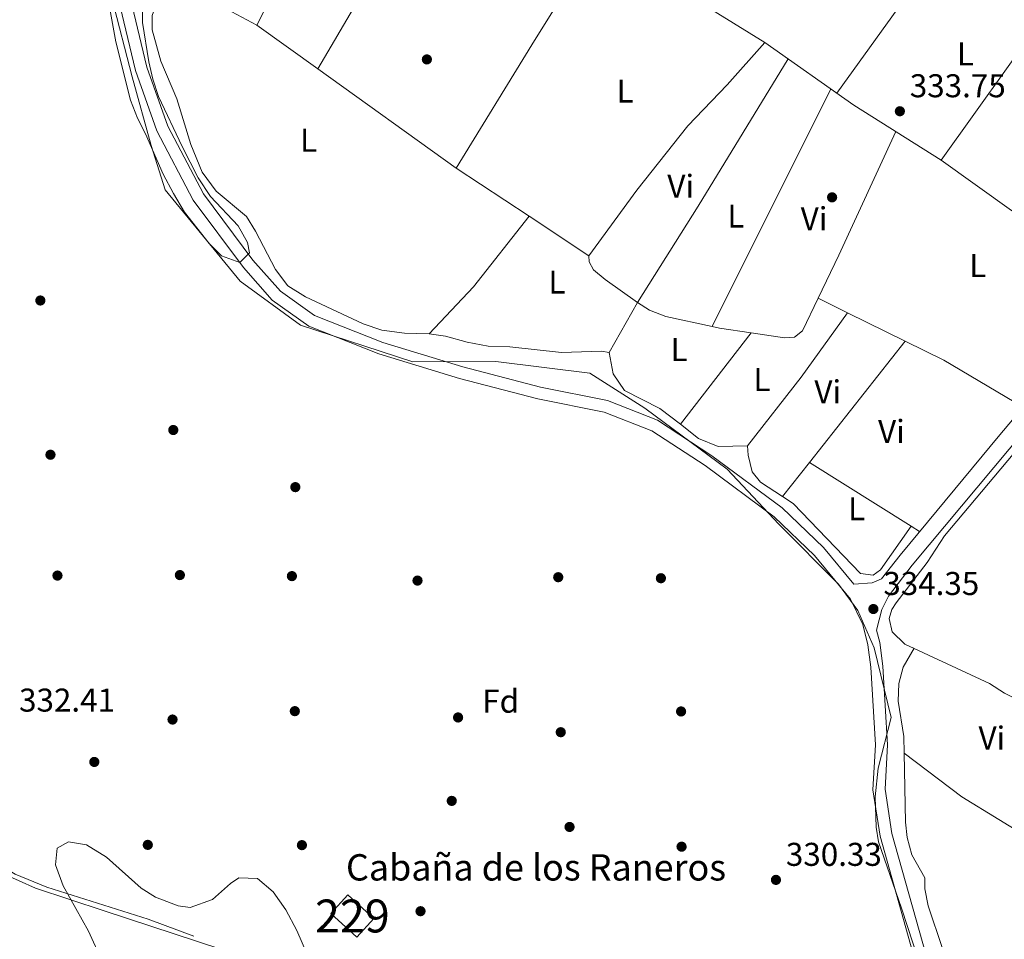
# Model space of a CAD drawing. Units: metres. Extents: x 559951 to 566848, y 4696305 to 4700993.
# Drawn here: x 562987 to 563286, y 4697620 to 4697900 of the extents above; entities that cross this region are included whole.
import ezdxf
from ezdxf.enums import TextEntityAlignment as Align

# ---------------------------------------------------------------- set-up
doc = ezdxf.new("R2010")
doc.units = ezdxf.units.M
doc.header["$MEASUREMENT"] = 0
doc.linetypes.add('DGN Style 3', pattern=[120.48707999999998, 86.06219999999999, -34.42487999999999])
for name, color, linetype, lineweight in [('Nivel 13', 7, 'Continuous', 0), ('Nivel 15', 7, 'Continuous', 0), ('Nivel 17', 7, 'Continuous', 0), ('Nivel 21', 7, 'Continuous', 0), ('Nivel 35', 7, 'Continuous', 0), ('Nivel 36', 7, 'Continuous', 0), ('Nivel 37', 7, 'Continuous', 0), ('Nivel 41', 7, 'Continuous', 0), ('Nivel 44', 7, 'Continuous', 0), ('Nivel 48', 7, 'Continuous', 0), ('Nivel 5', 7, 'Continuous', 0), ('Nivel 52', 7, 'Continuous', 0), ('Nivel 57', 7, 'Continuous', 0), ('Nivel 7', 7, 'Continuous', 0)]:
    doc.layers.add(name, color=color, linetype=linetype, lineweight=lineweight)
doc.styles.add('Style-Arial', font='txt')
doc.styles.add('Style-Arial Narrow', font='txt')

# ---------------------------------------------------------------- blocks, each defined once
blk = doc.blocks.new('5PERFI_1')
at = {"layer": 'Nivel 17', "linetype": 'Continuous', "lineweight": 0}
h = blk.add_hatch(color=7, dxfattribs=at)
edge = h.paths.add_edge_path()
edge.add_arc((0.001540414988994598, -0.002113351598381996), 1.559999998626405, 315.0000000018422, 675.0000000018422)
blk = doc.blocks.new('5PERFI')
at = {"layer": 'Nivel 17', "color": 7, "linetype": 'Continuous', "lineweight": 0}
blk.add_blockref('5PERFI_1', (0, 0), dxfattribs=at)
blk = doc.blocks.new('5PATER')
at = {"layer": 'Nivel 7', "linetype": 'Continuous', "lineweight": 0}
h = blk.add_hatch(color=51, dxfattribs=at)
edge = h.paths.add_edge_path()
edge.add_ellipse((-0.001161009073257446, 0.002024443820118904), major_axis=(-1.095731442372465, -1.110710699892244), ratio=0.9994222409660318, start_angle=0, end_angle=360)

msp = doc.modelspace()

# ---------------------------------------------------------------- linework, layer by layer
at = {"layer": 'Nivel 13', "color": 4, "linetype": 'Continuous', "lineweight": 0}
for points in [[(563037.4899999984, 4698026.24, 333.97), (563043.6900000013, 4698022.800000001, 333.97), (563056.9699999988, 4698014.48, 333.93), (563067.4499999993, 4698009.119999999, 333.95), (563086.0899999999, 4697996.08, 333.97), (563088.1700000018, 4697994, 333.97), (563088.4100000001, 4697990.560000001, 333.97), (563087.0500000007, 4697988.4, 333.97), (563082.8900000006, 4697983.6, 333.97), (563082.0100000016, 4697981.68, 333.97), (563100.3299999982, 4697970.960000001, 333.91), (563121.9299999997, 4697956.4, 333.91), (563145.2899999991, 4697938.4, 333.85), (563164.129999999, 4697922.640000001, 333.85), (563183.6499999985, 4697911.279999999, 333.79), (563213.5700000003, 4697892.720000001, 333.69), (563240.6099999994, 4697873.68, 333.59), (563267.129999999, 4697856.960000001, 333.55), (563288.4499999993, 4697841.68, 333.59), (563322.6400000006, 4697819.130000001, 333.61)], [(563302.4100000001, 4697783.52, 333.23), (563268.0899999999, 4697742.800000001, 332.99), (563262.8900000006, 4697734.720000001, 332.99), (563253.4800000004, 4697722.48, 332.97), (563252.120000001, 4697720.4, 332.95), (563251.2800000012, 4697717.68, 332.95), (563252.1999999993, 4697713.6, 332.95), (563256.120000001, 4697709.92, 332.95), (563281.8399999999, 4697697.92, 332.95), (563286.370000001, 4697695.040000001, 332.95), (563297.6099999994, 4697689.359999999, 332.95), (563306.4499999993, 4697684.960000001, 332.91), (563317.4899999984, 4697680, 332.87), (563335.3299999982, 4697670, 332.85), (563341.5300000012, 4697665.359999999, 332.77), (563349.7699999996, 4697660.4, 332.77), (563367.6499999985, 4697651.84, 332.71), (563376.4499999993, 4697647.279999999, 332.69), (563384.5300000012, 4697641.68, 332.71), (563389.5300000012, 4697637.359999999, 332.67), (563397.6400000006, 4697633.029999999, 332.61)]]:
    msp.add_polyline3d(points, dxfattribs=at)
at = {"layer": 'Nivel 15', "color": 1, "linetype": 'Continuous', "lineweight": 0, "elevation": 381.72, "flags": 128}
msp.add_lwpolyline([(563094.75, 4697626.540000001), (563089.5599999987, 4697620.82), (563081.6600000001, 4697627.99), (563086.8500000015, 4697633.710000001), (563094.75, 4697626.540000001)], dxfattribs=at)
at = {"layer": 'Nivel 21', "color": 7, "linetype": 'DGN Style 3', "lineweight": 0, "elevation": 381.72, "flags": 128}
msp.add_lwpolyline([(562964.1799999997, 4697658.210000001), (562970.9899999984, 4697650.220000001), (562975.2899999991, 4697646.24), (562985.6999999993, 4697640.02), (562995.3399999999, 4697636.08), (563026.1600000001, 4697626.310000001), (563055.5199999996, 4697615.48)], dxfattribs=at)
at = {"layer": 'Nivel 21', "color": 7, "linetype": 'DGN Style 3', "lineweight": 0}
for points in [[(563260, 4697610.800000001, 334.53), (563248.6000000015, 4697651.52, 334.49), (563246.3999999985, 4697665.6, 334.49), (563247.120000001, 4697679.279999999, 334.53), (563245.7199999988, 4697702.880000001, 334.55), (563244.8399999999, 4697709.68, 334.49), (563243.3599999994, 4697715.84, 334.45), (563239.6000000015, 4697723.6, 334.39), (563228.6400000006, 4697736.800000001, 334.35), (563216.3999999985, 4697748.560000001, 334.35), (563195.3599999994, 4697764.16, 334.45), (563179.2399999984, 4697774.720000001, 334.59), (563164.7199999988, 4697780.4, 334.67), (563144.5199999996, 4697784.4, 334.71), (563120.8000000007, 4697790.640000001, 334.79), (563096.2800000012, 4697798.08, 334.95), (563074.9600000009, 4697806.57, 334.89), (563063.879999999, 4697814.41, 334.95), (563055.120000001, 4697824.33, 335.19), (563039.879999999, 4697844.810000001, 335.01), (563028.7600000016, 4697865.85, 335.33), (563022.2800000012, 4697884.24, 335.49), (563014.879999999, 4697915.279999999, 335.53)], [(563247.5, 4697714.18, 334.38), (563249.120000001, 4697720.4, 334.34), (563251.0799999982, 4697724.48, 334.26), (563258.3200000003, 4697733.880000001, 334.06), (563304.4899999984, 4697789.25, 333.64), (563311.9299999997, 4697780.560000001, 333.72), (563317.0100000016, 4697776.48, 333.6), (563321.8500000015, 4697773.76, 333.58), (563325.4100000001, 4697772.24, 333.56), (563328.8099999987, 4697772.4, 333.48), (563331.9699999988, 4697774.48, 333.4), (563336.2100000009, 4697780.4, 333.28), (563345.370000001, 4697791.92, 333.14), (563373.2100000009, 4697826, 332.96), (563389.4499999993, 4697847.92, 332.94)]]:
    msp.add_polyline3d(points, dxfattribs=at)
at = {"layer": 'Nivel 21', "color": 7, "linetype": 'Continuous', "lineweight": 0}
for points in [[(563308.6900000013, 4697801.6, 334.22), (563284.9299999997, 4697773.52, 334.14), (563254.6099999994, 4697736.880000001, 334.06), (563248.9600000009, 4697729.76, 334.26), (563246.1600000001, 4697728.48, 334.34), (563240.620000001, 4697728.08, 334.39), (563231.3200000003, 4697739.279999999, 334.35), (563218.7600000016, 4697751.359999999, 334.35), (563197.4400000013, 4697767.16, 334.45), (563180.9200000018, 4697777.98, 334.59), (563165.7399999984, 4697783.92, 334.67), (563145.3399999999, 4697787.960000001, 334.71), (563121.8000000007, 4697794.16, 334.79), (563097.4800000004, 4697801.52, 334.95), (563076.7100000009, 4697809.800000001, 334.89), (563066.3299999982, 4697817.140000001, 334.95), (563057.9499999993, 4697826.630000001, 335.19), (563042.9699999988, 4697846.76, 335.01), (563032.120000001, 4697867.300000001, 335.33), (563025.7800000012, 4697885.279999999, 335.49), (563018.5, 4697915.859999999, 335.53)], [(563055.3000000007, 4697614.899999999, 381.72), (563012.8000000007, 4697628.859999999, 381.72), (562991.9499999993, 4697635.710000001, 381.72), (562981.9800000004, 4697640.23, 381.72), (562972.6900000013, 4697646.460000001, 381.72), (562968.3900000006, 4697650.439999999, 381.72), (562961.5799999982, 4697658.43, 381.72), (562957.7199999988, 4697663.98, 381.72), (562951.3299999982, 4697675.550000001, 381.72), (562946.3399999999, 4697687.630000001, 381.72), (562938.6000000015, 4697712.68, 381.72), (562932.870000001, 4697731.68, 381.72), (562921.4899999984, 4697764.369999999, 381.72), (562916.5300000012, 4697780.77, 381.72), (562912.9699999988, 4697797.26, 381.72), (562911.9400000013, 4697805.560000001, 381.72), (562910.629999999, 4697829.27, 382.54), (562910.9699999988, 4697861.779999999, 384.49), (562911.8500000015, 4697877.869999999, 384.89), (562913.120000001, 4697893.550000001, 384.35), (562913.8599999994, 4697901.15, 383.6)], [(563263.5199999996, 4697611.760000002, 334.53), (563252.1700000018, 4697652.300000001, 334.49), (563250.0599999987, 4697665.779999999, 334.49), (563250.7800000012, 4697679.300000001, 334.53), (563249.3599999994, 4697703.220000001, 334.55), (563248.4400000013, 4697710.34, 334.49), (563247.5, 4697714.18, 334.38)]]:
    msp.add_polyline3d(points, dxfattribs=at)
at = {"layer": 'Nivel 35', "color": 92, "linetype": 'DGN Style 3', "lineweight": 0}
for points in [[(563007.1999999993, 4697936.640000001, 340.62), (563021.2800000012, 4697882.32, 340.58), (563027.0399999991, 4697861.449999999, 340.54), (563031.2800000012, 4697847.93, 340.7), (563054.0799999982, 4697820.25, 340.92), (563072.4400000013, 4697806.810000001, 341.24), (563106.6000000015, 4697795.68, 341.54), (563131.8000000007, 4697795.76, 342.1), (563160.3599999994, 4697792.24, 342.54), (563177.0799999982, 4697781.6, 343.02), (563202.0799999982, 4697763.040000001, 343.48), (563217.7600000016, 4697746.4, 343.86), (563235.9200000018, 4697728.08, 344.02), (563241.8399999999, 4697720.16, 344.18), (563246.7600000016, 4697708.800000001, 344.32), (563251.9200000018, 4697687.6, 344.32), (563247.9600000009, 4697672.24, 343.78), (563247.0799999982, 4697663.439999999, 343.64), (563247.3599999994, 4697654.24, 343.58), (563248.0799999982, 4697649.76, 343.6), (563255.0799999982, 4697629.6, 343.76), (563263.2399999984, 4697604.559999999, 343.76)], [(563074.3200000003, 4697616.09, 337.02), (563071.3200000003, 4697622.890000001, 337.16), (563068, 4697629.130000001, 337.3), (563064.1600000001, 4697634.57, 337.36), (563059.3599999994, 4697638.65, 337.38), (563053.7600000016, 4697638.890000001, 337.38), (563051.1999999993, 4697637.130000001, 337.38), (563045.7199999988, 4697632.25, 337.38), (563038.9600000009, 4697629.85, 337.34), (563035.2800000012, 4697630.33, 337.34), (563028.3599999994, 4697632.970000001, 337.38), (563024.0399999991, 4697635.77, 337.52), (563013.4800000004, 4697645.130000001, 337.76), (563007.3999999985, 4697648.890000001, 337.88), (563002, 4697649.85, 337.96), (562998.5599999987, 4697647.85, 338.04), (562997.9600000009, 4697642.810000001, 338.02), (563000.3200000003, 4697636.41, 338.02), (563008.0799999982, 4697622.65, 338.02), (563013.1999999993, 4697611.449999999, 338.04)]]:
    msp.add_polyline3d(points, dxfattribs=at)
at = {"layer": 'Nivel 36', "color": 92, "linetype": 'Continuous', "lineweight": 0, "extrusion": (0.03005264692529972, -0.02061309591375501, 0.999335748729942), "elevation": -79582.56493019199, "flags": 128}
msp.add_lwpolyline([(4192725.349681966, 2191491.983640928), (4192687.978706848, 2191487.593171876), (4192641.245742816, 2191484.300320087)], dxfattribs=at)
at = {"layer": 'Nivel 36', "color": 92, "linetype": 'Continuous', "lineweight": 0, "extrusion": (-0.7613320541565862, 0.4695126621427747, 0.4471368508648304), "elevation": 1777130.279162023, "flags": 128}
msp.add_lwpolyline([(-4294205.724408288, -888001.4757746537), (-4294249.64368771, -888001.7217315803), (-4294287.236079089, -888001.3080767486)], dxfattribs=at)
at = {"layer": 'Nivel 36', "color": 92, "linetype": 'Continuous', "lineweight": 0, "extrusion": (0.003369667457133784, 0.004699476678556412, 0.9999832799903087), "elevation": 24309.07545913629, "flags": 128}
msp.add_lwpolyline([(563261.34895299, 4697857.116630824), (563231.1181137078, 4697814.956165263)], dxfattribs=at)
at = {"layer": 'Nivel 36', "color": 92, "linetype": 'Continuous', "lineweight": 0, "extrusion": (0.001122613804399932, -0.0007132648691050308, 0.9999991154953453), "elevation": -2385.231401087, "flags": 128}
msp.add_lwpolyline([(563264.9409013428, 4697918.97372395), (563296.6709374785, 4697898.813718822)], dxfattribs=at)
at = {"layer": 'Nivel 36', "color": 92, "linetype": 'Continuous', "lineweight": 0, "extrusion": (-0.003849929005196871, 0.002058377883966644, 0.9999904705181655), "elevation": 7835.908373570197, "flags": 128}
msp.add_lwpolyline([(563044.151346419, 4697898.30305854), (563056.2714875937, 4697891.823044812)], dxfattribs=at)
at = {"layer": 'Nivel 36', "color": 92, "linetype": 'Continuous', "lineweight": 0, "extrusion": (-0.001069614922273415, 0.000766566981532161, 0.9999991341491156), "elevation": 3332.596720899386, "flags": 128}
msp.add_lwpolyline([(563059.1947320998, 4697896.825642256), (563077.7247535922, 4697883.545638354)], dxfattribs=at)
at = {"layer": 'Nivel 36', "color": 92, "linetype": 'Continuous', "lineweight": 0, "extrusion": (0.003350072629637804, 0.004688109566946065, 0.9999833991832388), "elevation": 24244.59841650537, "flags": 128}
msp.add_lwpolyline([(563262.8517229222, 4697794.92389047), (563293.1225580908, 4697837.284355979)], dxfattribs=at)
at = {"layer": 'Nivel 36', "color": 92, "linetype": 'Continuous', "lineweight": 0, "extrusion": (0.2623061666926539, -0.1636050915974123, 0.9510146418002238), "elevation": -620544.7913910941, "flags": 128}
msp.add_lwpolyline([(4284161.430836964, 1910039.741654523), (4284108.961525582, 1910039.224099444), (4284074.337910354, 1910039.4181826)], dxfattribs=at)
at = {"layer": 'Nivel 36', "color": 92, "linetype": 'Continuous', "lineweight": 0, "extrusion": (-0.001098959132065996, 0.0007876570205111798, 0.9999990859422043), "elevation": 3415.15220681497, "flags": 128}
msp.add_lwpolyline([(563077.7166279294, 4697883.487323489), (563119.7966794446, 4697853.327314133)], dxfattribs=at)
at = {"layer": 'Nivel 36', "color": 92, "linetype": 'Continuous', "lineweight": 0, "extrusion": (-0.0006093164078164298, -0.00121897048058593, 0.9999990714218102), "elevation": -5736.15313675909, "flags": 128}
msp.add_lwpolyline([(563233.6887191571, 4697875.118060509), (563197.5986588299, 4697802.918006869)], dxfattribs=at)
at = {"layer": 'Nivel 36', "color": 92, "linetype": 'Continuous', "lineweight": 0, "extrusion": (0.2444176728789204, -0.1169997197053862, 0.9625856152952391), "elevation": -411658.7979174379, "flags": 128}
msp.add_lwpolyline([(4480540.532716762, 1463552.92367579), (4480555.068085779, 1463552.849868989), (4480596.420534585, 1463553.477226797)], dxfattribs=at)
at = {"layer": 'Nivel 36', "color": 92, "linetype": 'Continuous', "lineweight": 0, "extrusion": (0.001255855489950139, -0.0008298729331425137, 0.9999988670683099), "elevation": -2857.725666589478, "flags": 128}
msp.add_lwpolyline([(563118.9068517461, 4697853.806131419), (563141.076884497, 4697839.156126373)], dxfattribs=at)
at = {"layer": 'Nivel 36', "color": 92, "linetype": 'Continuous', "lineweight": 0, "extrusion": (-0.01987468966979912, 0.004047068177898894, 0.999794287816095), "elevation": 8153.798469148436, "flags": 128}
msp.add_lwpolyline([(-4715736.387540795, -385477.1260385923), (-4715712.008367326, -385489.4519016817), (-4715695.286606692, -385499.8056266755)], dxfattribs=at)
at = {"layer": 'Nivel 36', "color": 92, "linetype": 'Continuous', "lineweight": 0, "extrusion": (0.001534288819094325, -0.001013560492613827, 0.9999983093250445), "elevation": -3563.863115406014, "flags": 128}
msp.add_lwpolyline([(563140.76523792, 4697838.710866064), (563158.9152779281, 4697826.720859904)], dxfattribs=at)
at = {"layer": 'Nivel 36', "color": 92, "linetype": 'Continuous', "lineweight": 0, "extrusion": (-0.01188402626962517, -0.02106523765495106, 0.999707470054197), "elevation": -105319.8834406001, "flags": 128}
msp.add_lwpolyline([(-1817790.848903568, 4367054.327767227), (-1817790.84890357, 4367036.962523203)], dxfattribs=at)
at = {"layer": 'Nivel 36', "color": 92, "linetype": 'Continuous', "lineweight": 0, "extrusion": (0.003599317537338696, -0.001769496889864834, 0.999991956864665), "elevation": -5952.109140649367, "flags": 128}
msp.add_lwpolyline([(563224.8615455553, 4697811.822471643), (563233.8116315566, 4697807.422464754)], dxfattribs=at)
at = {"layer": 'Nivel 36', "color": 92, "linetype": 'Continuous', "lineweight": 0, "extrusion": (0.1832995398080369, -0.1419857050124525, 0.9727493707416514), "elevation": -563456.2676906592, "flags": 128}
msp.add_lwpolyline([(4058785.978945509, 2365379.795434309), (4058812.455458861, 2365379.709175039), (4058836.54731711, 2365380.571767727)], dxfattribs=at)
at = {"layer": 'Nivel 36', "color": 92, "linetype": 'Continuous', "lineweight": 0, "extrusion": (0.003680093801492073, -0.001813745487070421, 0.9999915835830422), "elevation": -6114.484479299968, "flags": 128}
msp.add_lwpolyline([(563233.6191068105, 4697807.237011814), (563251.1092827804, 4697798.616997637)], dxfattribs=at)
at = {"layer": 'Nivel 36', "color": 92, "linetype": 'Continuous', "lineweight": 0, "extrusion": (-0.005222615933225467, -0.006759967246592257, 0.9999635128971653), "elevation": -34364.9627238385, "flags": 128}
msp.add_lwpolyline([(563203.4003050253, 4697679.520503515), (563181.9290310256, 4697651.729868531)], dxfattribs=at)
at = {"layer": 'Nivel 36', "color": 92, "linetype": 'Continuous', "lineweight": 0, "extrusion": (0.006837774546711333, 0.03159051840580636, 0.9994775054927953), "elevation": 152590.4834562786, "flags": 128}
msp.add_lwpolyline([(443376.3528426141, -4708153.592345972), (443373.989349436, -4708153.592345972), (443364.372524552, -4708154.211118281)], dxfattribs=at)
at = {"layer": 'Nivel 36', "color": 92, "linetype": 'Continuous', "lineweight": 0, "extrusion": (-0.001582951318447077, -0.002007140887442699, 0.9999967328199536), "elevation": -9987.458589384303, "flags": 128}
msp.add_lwpolyline([(563255.9719101638, 4697791.396568403), (563226.9017566293, 4697754.536494156)], dxfattribs=at)
at = {"layer": 'Nivel 36', "color": 92, "linetype": 'Continuous', "lineweight": 0, "extrusion": (0.1972817302508254, 0.3913987168582765, 0.8988253241597809), "elevation": 1950133.393353233, "flags": 128}
msp.add_lwpolyline([(1611502.32485201, -3998329.782549061), (1611489.150268108, -3998329.919439409), (1611461.255790869, -3998327.820454054)], dxfattribs=at)
at = {"layer": 'Nivel 36', "color": 92, "linetype": 'Continuous', "lineweight": 0, "extrusion": (-0.001407578903915889, -0.001787073216246154, 0.999997412542127), "elevation": -8854.85764017876, "flags": 128}
msp.add_lwpolyline([(563226.9910210148, 4697756.797177184), (563218.8309868723, 4697746.437160643)], dxfattribs=at)
at = {"layer": 'Nivel 36', "color": 92, "linetype": 'Continuous', "lineweight": 0, "extrusion": (0.006504176414972741, -0.004071156010147826, 0.9999705602556027), "elevation": -15128.83622127488, "flags": 128}
msp.add_lwpolyline([(563212.9991303459, 4697742.459231675), (563243.9302972741, 4697723.099071231)], dxfattribs=at)
at = {"layer": 'Nivel 36', "color": 92, "linetype": 'Continuous', "lineweight": 0, "extrusion": (-0.2984116944767755, 0.1958326745003839, 0.9341306248044361), "elevation": 752200.3111969199, "flags": 128}
msp.add_lwpolyline([(-4236575.66369722, -1967662.638729841), (-4236575.66369722, -1967659.360788414)], dxfattribs=at)
at = {"layer": 'Nivel 36', "color": 92, "linetype": 'Continuous', "lineweight": 0, "extrusion": (-0.02816782871215884, -0.03723236306464305, 0.9989095677618997), "elevation": -190438.90338184, "flags": 128}
msp.add_lwpolyline([(-2385075.518924246, 4081736.373309471), (-2385053.474732267, 4081736.373309471), (-2385027.241219124, 4081738.943618435)], dxfattribs=at)
at = {"layer": 'Nivel 36', "color": 92, "linetype": 'Continuous', "lineweight": 0}
for points in [[(563059.1600000001, 4697898, 333.6), (563067.9299999997, 4697915.439999999, 333.68), (563095.9699999988, 4697964.08, 333.58), (563100.3299999982, 4697970.960000001, 333.91)], [(563047.0399999991, 4697904.48, 333.54), (563041.6000000015, 4697907.6, 333.48), (563035.0799999982, 4697908.16, 333.4), (563030.1999999993, 4697906.800000001, 333.4), (563028.6799999997, 4697904.640000001, 333.4), (563027.3999999985, 4697900.960000001, 333.4), (563027.3999999985, 4697896.560000001, 333.36), (563030, 4697887.040000001, 333.34), (563034.8399999999, 4697875.6, 333.32), (563039.0799999982, 4697861.76, 333.32), (563042.5199999996, 4697853.359999999, 333.32), (563046.8000000007, 4697847.52, 333.32), (563056, 4697839.84, 333.32), (563058.7600000016, 4697835.359999999, 333.32), (563064.879999999, 4697823.76, 333.32), (563068.6000000015, 4697818.800000001, 333.32), (563074, 4697815.439999999, 333.32), (563091.4800000004, 4697807.199999999, 333.32), (563097.120000001, 4697805.279999999, 333.32), (563104.0799999982, 4697804.4, 333.26), (563111.5199999996, 4697804.16, 333.2)], [(563160.0899999999, 4697827.92, 333.62), (563174.6900000013, 4697847.84, 333.5), (563190.0899999999, 4697867.439999999, 333.48), (563202.129999999, 4697879.84, 333.46), (563213.5700000003, 4697892.720000001, 333.69)], [(563160.0899999999, 4697827.92, 333.62), (563160.129999999, 4697826.08, 333.62), (563161.4499999993, 4697823.68, 333.62), (563165.0100000016, 4697820.720000001, 333.62), (563174.8099999987, 4697813.68, 333.56)], [(563174.8099999987, 4697813.68, 333.56), (563178.4899999984, 4697811.359999999, 333.5), (563183.4499999993, 4697809.439999999, 333.5), (563197.5, 4697806.42, 333.5)], [(563209.3399999999, 4697804.49, 333.48), (563219.5300000012, 4697802.960000001, 333.46), (563222.5300000012, 4697803.199999999, 333.44), (563224.9299999997, 4697805.119999999, 333.44), (563229.7100000009, 4697815, 333.42)], [(563111.5199999996, 4697804.16, 333.2), (563116.4800000004, 4697803.439999999, 333.18), (563123.0399999991, 4697801.68, 333.18), (563129.4400000013, 4697800.48, 333.18), (563136.0799999982, 4697800.24, 333.14), (563151.7199999988, 4697798.560000001, 333.16), (563163.879999999, 4697798.960000001, 333.16), (563166.2800000012, 4697798.560000001, 333.14)], [(563166.2800000012, 4697798.560000001, 333.14), (563167.4400000013, 4697792, 333.16), (563170.879999999, 4697786.960000001, 333.16), (563181.6799999997, 4697781.52, 333.16), (563187.870000001, 4697776.699999999, 333.18)], [(563187.870000001, 4697776.699999999, 333.18), (563193.3599999994, 4697772.4, 333.2), (563199.3599999994, 4697770, 333.2), (563208.2899999991, 4697770.16, 333.2)], [(563208.2899999991, 4697770.16, 333.2), (563208.5199999996, 4697767.359999999, 333.2), (563209.7199999988, 4697762.24, 333.2), (563212.1999999993, 4697759.119999999, 333.2), (563218.9200000018, 4697754.76, 333.15)], [(563218.9200000018, 4697754.76, 333.15), (563222.1600000001, 4697752.640000001, 333.12), (563242.6400000006, 4697731.359999999, 332.92), (563246.4400000013, 4697730.880000001, 332.92), (563248.7300000004, 4697732.48, 332.92), (563258.0100000016, 4697745.76, 332.9)], [(563258.8900000006, 4697708.640000001, 332.82), (563255.6000000015, 4697702.880000001, 332.82), (563254.2399999984, 4697697.92, 332.82), (563254.0799999982, 4697692.560000001, 332.86), (563255.7600000016, 4697681.84, 332.84), (563255.8599999994, 4697676.74, 332.76)], [(563255.8599999994, 4697676.74, 332.76), (563256.2399999984, 4697655.76, 332.84), (563256.7600000016, 4697651.119999999, 332.84), (563258.1999999993, 4697645.84, 332.8), (563262.1600000001, 4697638.880000001, 332.6), (563262.120000001, 4697635.52, 332.6), (563263.1600000001, 4697630.4, 332.6), (563267.5199999996, 4697617.440000001, 332.58), (563269.879999999, 4697612.080000002, 332.6)]]:
    msp.add_polyline3d(points, dxfattribs=at)
at = {"layer": 'Nivel 5', "color": 30, "linetype": 'Continuous', "lineweight": 0, "elevation": 335, "flags": 128}
msp.add_lwpolyline([(563011.6400000006, 4697918.640000001), (563016.3599999994, 4697892.960000001), (563020.8399999999, 4697875.210000001), (563022.9200000018, 4697869.77), (563025.3999999985, 4697864.970000001), (563030.7600000016, 4697852.73), (563033.8399999999, 4697846.810000001), (563037.1999999993, 4697841.210000001), (563044.6799999997, 4697831.609999999), (563048.4800000004, 4697827.93), (563053.9699999988, 4697825.880000001), (563056.9200000018, 4697828.810000001), (563056.3599999994, 4697832), (563053.4800000004, 4697837.040000001), (563045.0799999982, 4697845.92), (563041.3999999985, 4697851.6), (563036.4800000004, 4697861.119999999), (563029.2800000012, 4697876.32), (563027.5599999987, 4697881.6), (563026.3599999994, 4697886.880000001), (563024.4400000013, 4697898.800000001), (563024.3999999985, 4697904.800000001)], dxfattribs=at)
at = {"layer": 'Nivel 52', "color": 1, "linetype": 'Continuous', "lineweight": 0}
msp.add_3dface([(563094.75, 4697626.540000001, 381.72), (563086.8500000015, 4697633.710000001, 381.72), (563081.6600000001, 4697627.99, 381.72), (563089.5599999987, 4697620.82, 381.72)], dxfattribs=at)
at = {"layer": 'Nivel 57', "color": 92, "linetype": 'DGN Style 3', "lineweight": 0}
for points in [[(563263.2399999984, 4697604.559999999, 343.76), (563255.0799999982, 4697629.6, 343.76), (563248.0799999982, 4697649.76, 343.6), (563247.3599999994, 4697654.24, 343.58), (563247.0799999982, 4697663.439999999, 343.64), (563247.9600000009, 4697672.24, 343.78), (563251.9200000018, 4697687.6, 344.32), (563246.7600000016, 4697708.800000001, 344.32), (563241.8399999999, 4697720.16, 344.18), (563235.9200000018, 4697728.08, 344.02), (563217.7600000016, 4697746.4, 343.86), (563202.0799999982, 4697763.040000001, 343.48), (563177.0799999982, 4697781.6, 343.02), (563160.3599999994, 4697792.24, 342.54), (563131.8000000007, 4697795.76, 342.1), (563106.6000000015, 4697795.68, 341.54), (563072.4400000013, 4697806.810000001, 341.24), (563054.0799999982, 4697820.25, 340.92), (563031.2800000012, 4697847.93, 340.7), (563027.0399999991, 4697861.449999999, 340.54), (563021.2800000012, 4697882.32, 340.58), (563007.1999999993, 4697936.640000001, 340.62)], [(563013.1999999993, 4697611.449999999, 338.04), (563008.0799999982, 4697622.65, 338.02), (563000.3200000003, 4697636.41, 338.02), (562997.9600000009, 4697642.810000001, 338.02), (562998.5599999987, 4697647.85, 338.04), (563002, 4697649.85, 337.96), (563007.3999999985, 4697648.890000001, 337.88), (563013.4800000004, 4697645.130000001, 337.76), (563024.0399999991, 4697635.77, 337.52), (563028.3599999994, 4697632.970000001, 337.38), (563035.2800000012, 4697630.33, 337.34), (563038.9600000009, 4697629.85, 337.34), (563045.7199999988, 4697632.25, 337.38), (563051.1999999993, 4697637.130000001, 337.38), (563053.7600000016, 4697638.890000001, 337.38), (563059.3599999994, 4697638.65, 337.38), (563064.1600000001, 4697634.57, 337.36), (563068, 4697629.130000001, 337.3), (563071.3200000003, 4697622.890000001, 337.16), (563074.3200000003, 4697616.09, 337.02)]]:
    msp.add_polyline3d(points, dxfattribs=at)

# ---------------------------------------------------------------- block references
at = {"layer": 'Nivel 17', "color": 7, "linetype": 'Continuous', "lineweight": 0}
for p in [(563110.8500000015, 4697887.6, 334.08), (563233.9699999988, 4697845.68, 333.52), (562993.3999999985, 4697814.33, 332.41), (563033.8000000007, 4697774.970000001, 332.41), (562996.4800000004, 4697767.449999999, 332.41), (563070.879999999, 4697757.609999999, 332.67), (562998.6000000015, 4697730.73, 332.41), (563035.8000000007, 4697730.890000001, 332.41), (563069.8399999999, 4697730.57, 332.41), (563108, 4697729.210000001, 332.41), (563150.7600000016, 4697730.24, 332.41), (563181.9600000009, 4697729.92, 332.41), (563070.7199999988, 4697689.529999999, 332.13), (563188.0799999982, 4697689.439999999, 332.09), (563033.5599999987, 4697686.970000001, 332.41), (563120.3200000003, 4697687.609999999, 332.09), (563151.5199999996, 4697683.130000001, 332.09), (563009.8000000007, 4697674.09, 332.07), (563118.3999999985, 4697662.25, 332.09), (563154.1999999993, 4697654.33, 332.09), (563026.0399999991, 4697648.890000001, 332.13), (563072.879999999, 4697648.810000001, 332.13), (563188.2399999984, 4697648.33, 332.09), (563108.9200000018, 4697628.73, 332.19)]:
    msp.add_blockref('5PERFI', p, dxfattribs=at)
at = {"layer": 'Nivel 7', "color": 51, "linetype": 'Continuous', "lineweight": 0}
for p in [(563254.5700000003, 4697871.84, 333.75), (563246.5199999996, 4697720.560000001, 334.35), (563216.9200000018, 4697638.24, 330.33)]:
    msp.add_blockref('5PATER', p, dxfattribs=at)

# ---------------------------------------------------------------- texts
at = {"layer": 'Nivel 37', "color": 92, "linetype": 'Continuous', "lineweight": 0}
for s, style, p in [('L', 'Style-Arial Narrow', (563274.493147105, 4697889.269979998, 333.47)), ('L', 'Style-Arial Narrow', (563171.0931471027, 4697877.989979999, 333.49)), ('L', 'Style-Arial Narrow', (563074.8931471035, 4697863.03998, 333.53)), ('Vi', 'Style-Arial Narrow', (563187.9645007886, 4697849.029979998, 333.5)), ('L', 'Style-Arial Narrow', (563204.7331471033, 4697839.989979999, 333.53)), ('Vi', 'Style-Arial Narrow', (563228.4845007882, 4697839.189979998, 333.49)), ('L', 'Style-Arial Narrow', (563278.2531471029, 4697824.94998, 333.68)), ('L', 'Style-Arial Narrow', (563150.3731471039, 4697819.919979999, 333.5)), ('L', 'Style-Arial Narrow', (563187.493147105, 4697799.439979998, 333.4)), ('L', 'Style-Arial Narrow', (563212.6531471051, 4697790.319979999, 333.3)), ('Vi', 'Style-Arial Narrow', (563232.6445007883, 4697786.559979999, 333.22)), ('Vi', 'Style-Arial Narrow', (563251.9945007898, 4697774.53998, 333.46)), ('L', 'Style-Arial Narrow', (563241.413147103, 4697751.03998, 333.01)), ('Fd', 'Style-Arial', (563133.2749360204, 4697692.559979999, 332.14)), ('Vi', 'Style-Arial Narrow', (563282.524500791, 4697681.359979998, 332.79))]:
    msp.add_text(s, height=6.99996, dxfattribs=dict(at, style=style)).set_placement(p, align=Align.MIDDLE_CENTER)
at = {"layer": 'Nivel 41', "color": 7, "linetype": 'Continuous', "lineweight": 0, "style": 'Style-Arial'}
for s, p in [('333.75', (563257.5799999982, 4697876.09, 333.75)), ('334.35', (563249.5399999991, 4697724.82, 334.35)), ('332.41', (562986.9400000013, 4697689.380000001, 332.41)), ('330.33', (563219.9299999997, 4697642.5, 330.33))]:
    msp.add_text(s, height=6.99996, dxfattribs=at).set_placement(p)
at = {"layer": 'Nivel 44', "color": 7, "linetype": 'Continuous', "lineweight": 0, "style": 'Style-Arial'}
msp.add_text('Cabaña de los Raneros', height=7.999980000000001, dxfattribs=at).set_placement((563086.2600000016, 4697638.050000001, 332.09))
at = {"layer": 'Nivel 48', "color": 7, "linetype": 'Continuous', "lineweight": 0, "style": 'Style-Arial Narrow'}
msp.add_text('229', height=9.99996, dxfattribs=at).set_placement((563088.2046221048, 4697627.269979998, 332.23), align=Align.MIDDLE_CENTER)

doc.saveas('drawing.dxf')
